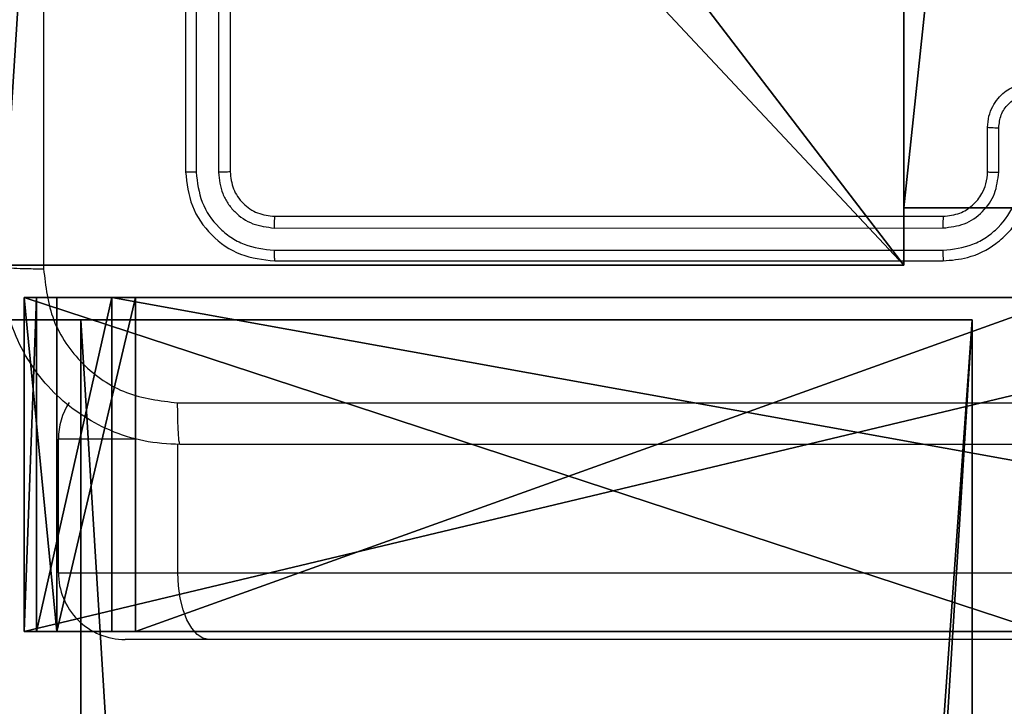
# Model space of a CAD drawing. Units: centimetres. Extents: x -348 to 302, y -288 to 287.
# Drawn here: x 84 to 88, y 31 to 34 of the extents above; entities that cross this region are included whole.
import ezdxf

# ---------------------------------------------------------------- set-up
doc = ezdxf.new("R2010")
doc.units = ezdxf.units.CM
doc.header["$LTSCALE"] = 2.54
doc.layers.get('0').update_dxf_attribs({"true_color": 0xff5454})
doc.layers.add('VP-EQ', color=7, linetype='Continuous', true_color=0x8a3492)

# ---------------------------------------------------------------- blocks, each defined once
blk = doc.blocks.new('Grupuj_5')
at = {"color": 0}
for p, q in [((54.6746, 1.5, 50.0917), (62.9656, 1.5, 42.6811)), ((54.6746, 1.5, 50.0917), (62.9656, 1.5, 42.6811)), ((57.084, 1.5, 1.0016), (63.36, 1.5, 4.2831)), ((57.084, 1.5, 1.0016), (63.36, 1.5, 4.2831)), ((58.6781, 1.5, 36.928), (62.86, 1.5, 36.928)), ((58.6781, 1.5, 36.928), (62.86, 1.5, 36.928)), ((63.36, 1.5, 22.0182), (58.7889, 1.5, 22.0182)), ((63.36, 1.5, 22.0182), (58.7889, 1.5, 22.0182)), ((62.9656, 1.5, 42.6811), (63.3039, 1.5, 41.2204)), ((62.9656, 1.5, 42.6811), (63.3039, 1.5, 41.2204)), ((63.36, 1.5, 40.9917), (63.3039, 1.5, 41.2204)), ((63.36, 1.5, 40.9917), (63.3039, 1.5, 41.2204)), ((63.36, 1.5, 37.428), (63.36, 1.5, 40.9917)), ((63.36, 1.5, 4.2831), (63.36, 1.5, 22.0182)), ((63.36, 1.5, 4.2831), (63.36, 1.5, 22.0182)), ((63.36, 1.5, 37.428), (63.36, 1.5, 40.9917)), ((54.6746, 0, 50.0917), (62.9656, 0, 42.6811)), ((54.6746, 0, 50.0917), (62.9656, 0, 42.6811)), ((57.084, 0, 1.0016), (63.36, 0, 4.2831)), ((57.084, 0, 1.0016), (63.36, 0, 4.2831)), ((58.6781, 0, 36.928), (62.86, 0, 36.928)), ((58.6781, 0, 36.928), (62.86, 0, 36.928)), ((58.7889, 0, 22.0182), (63.36, 0, 22.0182)), ((58.7889, 0, 22.0182), (63.36, 0, 22.0182)), ((62.9656, 0, 42.6811), (63.3039, 0, 41.2204)), ((62.9656, 0, 42.6811), (63.3039, 0, 41.2204)), ((63.36, 0, 40.9917), (63.3039, 0, 41.2204)), ((63.36, 0, 40.9917), (63.3039, 0, 41.2204)), ((63.36, 0, 4.2831), (63.36, 0, 22.0182)), ((63.36, 0, 37.428), (63.36, 0, 40.9917)), ((63.36, 0, 37.428), (63.36, 0, 40.9917)), ((63.36, 0, 4.2831), (63.36, 0, 22.0182))]:
    blk.add_line(p, q, dxfattribs=at)
at = {"color": 18, "true_color": 0x010101}
for p, q in [((62.86, 0, 36.928), (62.86, 1.5, 36.928)), ((62.86, 0, 36.928), (62.86, 1.5, 36.928)), ((62.9656, 0, 42.6811), (62.9656, 1.5, 42.6811)), ((62.9656, 0, 42.6811), (62.9656, 1.5, 42.6811)), ((63.2135, 0, 37.0744), (63.2135, 1.5, 37.0744)), ((63.2135, 0, 37.0744), (63.2135, 1.5, 37.0744)), ((63.3039, 0, 41.2204), (63.3039, 1.5, 41.2204)), ((63.3039, 0, 41.2204), (63.3039, 1.5, 41.2204)), ((63.36, 0, 22.0182), (63.36, 1.5, 22.0182)), ((63.36, 0, 4.2831), (63.36, 1.5, 4.2831)), ((63.36, 0, 22.0182), (63.36, 1.5, 22.0182)), ((63.36, 0, 4.2831), (63.36, 1.5, 4.2831)), ((63.36, 0, 40.9917), (63.36, 1.5, 40.9917)), ((63.36, 0, 37.428), (63.36, 1.5, 37.428)), ((63.36, 0, 37.428), (63.36, 1.5, 37.428)), ((63.36, 0, 40.9917), (63.36, 1.5, 40.9917))]:
    blk.add_line(p, q, dxfattribs=at)
at = {"color": 0, "extrusion": (-2.65646e-14, -1, 7.21898e-14)}
blk.add_arc((62.86, 37.428, -1.5), 0.5, 269.9999, 359.9989, dxfattribs=at)
at = {"color": 18, "true_color": 0x010101, "extrusion": (-2.65646e-14, -1, 7.21898e-14)}
blk.add_arc((62.86, 37.428, -1.5), 0.5, 269.9999, 359.9989, dxfattribs=at)
blk.add_arc((62.86, 37.428, -1.5), 0.5, 269.9999, 359.9989, dxfattribs=at)
at = {"color": 18, "true_color": 0x010101, "extrusion": (-2.65646e-14, -1, 7.21721e-14)}
blk.add_arc((62.86, 37.428), 0.5, 269.9999, 359.9989, dxfattribs=at)
blk.add_arc((62.86, 37.428), 0.5, 269.9999, 359.9989, dxfattribs=at)
at = {"color": 0, "extrusion": (-2.65646e-14, -1, 7.21721e-14)}
blk.add_arc((62.86, 37.428), 0.5, 269.9999, 359.9989, dxfattribs=at)
at = {"color": 0}
mesh = blk.add_polyface(dxfattribs=at)
corners = [(63.2135, 1.5, 37.0744), (62.86, 1.5, 36.928), (58.6781, 1.5, 36.928), (38.1099, 1.5, 22.4929), (58.7889, 1.5, 22.0182), (39.0821, 1.5, 21.4075), (58.7889, 1.5, 28.1182), (24.3363, 1.5, 23.4145), (24.1153, 1.5, 23.4708), (21.5316, 1.5, 26.3773), (26.2989, 1.5, 29.171), (15.2604, 1.5, 34.7713), (58.6629, 1.5, 28.3257), (23.6521, 1.5, 32.9757), (20.2555, 1.5, 38.2101), (8.851, 1.5, 44.9517), (17.8293, 1.5, 42.32), (15.9428, 1.5, 45.7602), (2.8564, 1.5, 56.5413), (15.7152, 1.5, 46.3719), (15.7197, 1.5, 46.833), (16.081, 1.5, 47.1196), (19.8824, 1.5, 47.9913), (20.2554, 1.5, 48.0048), (54.6746, 1.5, 50.0917), (45.5126, 1.5, 53.2773), (45.3647, 1.5, 53.7764), (43.5734, 1.5, 59.9903), (2.7573, 1.5, 56.8419), (16.0096, 1.5, 61.2954), (1.5116, 1.5, 64.5843), (16.0096, 1.5, 62.8953), (34.6096, 1.5, 62.8953), (24.3555, 1.5, 81.0182), (34.6096, 1.5, 61.2954), (0, 1.5, 81.0182), (57.1142, 1.5, 31.032), (26.7419, 1.5, 29.3711), (29.9177, 1.5, 31.085), (57.1142, 1.5, 31.432), (29.7872, 1.5, 31.5335), (57.0607, 1.5, 35.3316), (28.2647, 1.5, 35.0549), (27.1544, 1.5, 36.7276), (57.1817, 1.5, 35.8206), (57.5245, 1.5, 36.1896), (25.3211, 1.5, 39.549), (63.36, 1.5, 37.428), (63.36, 1.5, 40.9917), (36.0097, 1.5, 41.6455), (22.7503, 1.5, 43.7884), (63.3039, 1.5, 41.2204), (36.0097, 1.5, 43.2455), (54.6098, 1.5, 43.2455), (54.6098, 1.5, 41.6455), (62.9656, 1.5, 42.6811), (20.5416, 1.5, 47.7651), (28.546, 1.5, 18.2131), (47.1955, 1.5, 6.6154), (40.1944, 1.5, 6.3816), (46.6446, 1.5, 6.9723), (44.0064, 1.5, 9.3434), (40.501, 1.5, 12.6997), (36.9809, 1.5, 16.3104), (34.322, 1.5, 19.228), (28.478, 1.5, 18.5675), (27.9983, 1.5, 22.1322), (33.2646, 1.5, 20.7787), (33.2589, 1.5, 21.3547), (33.6739, 1.5, 21.7542), (37.7911, 1.5, 22.4929), (27.4143, 1.5, 22.3491), (48.0408, 1.5), (47.5594, 1.5), (56.723, 1.5, 0.8931), (57.084, 1.5, 1.0016), (63.36, 1.5, 4.2831), (50.3534, 1.5, 8.729), (50.6766, 1.5, 8.9647), (63.36, 1.5, 22.0182), (50.4792, 1.5, 9.4391), (48.7982, 1.5, 11.7441), (45.9802, 1.5, 14.3444), (43.8142, 1.5, 16.4499), (41.4022, 1.5, 18.9124)]
mesh.append_faces([[corners[k] for k in face] for face in [(33, 30, 35), (59, 72, 73)]], dxfattribs={"vtx0": -1, "color": 0})
mesh.append_faces([[corners[k] for k in face] for face in [(3, 4, 5), (4, 3, 6), (6, 10, 12), (10, 11, 13), (13, 11, 14), (14, 15, 16), (16, 15, 17), (17, 18, 19), (19, 18, 20), (20, 18, 21), (21, 18, 22), (22, 18, 23), (24, 18, 25), (25, 18, 26), (26, 18, 27), (29, 30, 31), (31, 30, 32), (27, 32, 33), (32, 27, 34), (34, 27, 29), (36, 38, 39), (39, 40, 41), (41, 43, 44), (44, 43, 45), (45, 43, 2), (0, 46, 47), (47, 46, 48), (48, 49, 51), (49, 50, 52), (52, 50, 53), (51, 54, 55), (54, 51, 49), (55, 53, 24), (57, 58, 59), (58, 57, 60), (60, 57, 61), (61, 57, 62), (62, 57, 63), (63, 57, 64), (64, 66, 67), (67, 66, 68), (68, 66, 69), (69, 66, 70), (70, 7, 3), (72, 59, 74), (74, 59, 75), (75, 59, 76), (76, 78, 79), (79, 5, 4)]], dxfattribs={"vtx0": -1, "vtx1": -1, "color": 0})
mesh.append_faces([[corners[k] for k in face] for face in [(6, 3, 7), (6, 9, 10), (23, 18, 24), (27, 28, 29), (33, 32, 30), (2, 46, 0), (48, 46, 49), (24, 53, 50), (76, 59, 58)]], dxfattribs={"vtx0": -1, "vtx1": -1, "vtx2": -1, "color": 0})
mesh.append_faces([[corners[k] for k in face] for face in [(6, 7, 8), (6, 8, 9), (10, 9, 11), (14, 11, 15), (17, 15, 18), (27, 18, 28), (29, 28, 30), (10, 36, 12), (36, 10, 37), (36, 37, 38), (39, 38, 40), (41, 40, 42), (41, 42, 43), (2, 43, 46), (49, 46, 50), (55, 54, 53), (24, 50, 56), (24, 56, 23), (64, 57, 65), (64, 65, 66), (70, 66, 71), (70, 71, 7), (76, 58, 77), (76, 77, 78), (79, 78, 80), (79, 80, 81), (79, 81, 82), (79, 82, 83), (79, 83, 84), (79, 84, 5)]], dxfattribs={"vtx0": -1, "vtx2": -1, "color": 0})
mesh.append_faces([[corners[k] for k in face] for face in [(0, 1, 2)]], dxfattribs={"vtx2": -1, "color": 0})
at = {"color": 18, "true_color": 0x010101}
mesh = blk.add_polyface(dxfattribs=at)
corners = [(62.9656, 0, 42.6811), (54.6746, 1.5, 50.0917), (54.6746, 0, 50.0917), (62.9656, 1.5, 42.6811)]
mesh.append_faces([[corners[k] for k in face] for face in [(0, 1, 2), (1, 0, 3)]], dxfattribs={"vtx0": -1, "color": 18})
mesh = blk.add_polyface(dxfattribs=at)
corners = [(63.36, 1.5, 4.2831), (57.084, 0, 1.0016), (57.084, 1.5, 1.0016), (63.36, 0, 4.2831)]
mesh.append_faces([[corners[k] for k in face] for face in [(0, 1, 2), (1, 0, 3)]], dxfattribs={"vtx0": -1, "color": 18})
mesh = blk.add_polyface(dxfattribs=at)
corners = [(62.86, 1.5, 36.928), (58.6781, 0, 36.928), (58.6781, 1.5, 36.928), (62.86, 0, 36.928)]
mesh.append_faces([[corners[k] for k in face] for face in [(0, 1, 2), (1, 0, 3)]], dxfattribs={"vtx0": -1, "color": 18})
mesh = blk.add_polyface(dxfattribs=at)
corners = [(63.36, 0, 22.0182), (58.7889, 1.5, 22.0182), (58.7889, 0, 22.0182), (63.36, 1.5, 22.0182)]
mesh.append_faces([[corners[k] for k in face] for face in [(0, 1, 2), (1, 0, 3)]], dxfattribs={"vtx0": -1, "color": 18})
mesh = blk.add_polyface(dxfattribs=at)
corners = [(63.2135, 1.5, 37.0744), (62.86, 0, 36.928), (62.86, 1.5, 36.928), (63.2135, 0, 37.0744)]
mesh.append_faces([[corners[k] for k in face] for face in [(0, 1, 2), (1, 0, 3)]], dxfattribs={"vtx0": -1, "color": 18})
mesh = blk.add_polyface(dxfattribs=at)
corners = [(63.3039, 1.5, 41.2204), (62.9656, 0, 42.6811), (63.3039, 0, 41.2204), (62.9656, 1.5, 42.6811)]
mesh.append_faces([[corners[k] for k in face] for face in [(0, 1, 2), (1, 0, 3)]], dxfattribs={"vtx0": -1, "color": 18})
mesh = blk.add_polyface(dxfattribs=at)
corners = [(63.2135, 1.5, 37.0744), (63.36, 0, 37.428), (63.2135, 0, 37.0744), (63.36, 1.5, 37.428)]
mesh.append_faces([[corners[k] for k in face] for face in [(0, 1, 2), (1, 0, 3)]], dxfattribs={"vtx0": -1, "color": 18})
mesh = blk.add_polyface(dxfattribs=at)
corners = [(63.36, 1.5, 40.9917), (63.3039, 0, 41.2204), (63.36, 0, 40.9917), (63.3039, 1.5, 41.2204)]
mesh.append_faces([[corners[k] for k in face] for face in [(0, 1, 2), (1, 0, 3)]], dxfattribs={"vtx0": -1, "color": 18})
mesh = blk.add_polyface(dxfattribs=at)
corners = [(63.36, 0, 4.2831), (63.36, 1.5, 22.0182), (63.36, 0, 22.0182), (63.36, 1.5, 4.2831)]
mesh.append_faces([[corners[k] for k in face] for face in [(0, 1, 2), (1, 0, 3)]], dxfattribs={"vtx0": -1, "color": 18})
mesh = blk.add_polyface(dxfattribs=at)
corners = [(63.36, 0, 37.428), (63.36, 1.5, 40.9917), (63.36, 0, 40.9917), (63.36, 1.5, 37.428)]
mesh.append_faces([[corners[k] for k in face] for face in [(0, 1, 2), (1, 0, 3)]], dxfattribs={"vtx0": -1, "color": 18})
at = {"color": 0}
mesh = blk.add_polyface(dxfattribs=at)
corners = [(63.2135, 0, 37.0744), (58.6781, 0, 36.928), (62.86, 0, 36.928), (62.9656, 0, 42.6811), (54.6098, 0, 41.6455), (63.3039, 0, 41.2204), (54.6098, 0, 43.2455), (54.6746, 0, 50.0917), (36.0097, 0, 43.2455), (22.7503, 0, 43.7884), (20.5416, 0, 47.7651), (20.2554, 0, 48.0048), (43.5734, 0, 59.9903), (34.6096, 0, 62.8953), (34.6096, 0, 61.2954), (24.3555, 0, 81.0182), (16.0096, 0, 62.8953), (1.5116, 0, 64.5843), (0, 0, 81.0182), (58.7889, 0, 22.0182), (38.1099, 0, 22.4929), (39.0821, 0, 21.4075), (58.7889, 0, 28.1182), (37.7911, 0, 22.4929), (24.3363, 0, 23.4145), (24.1153, 0, 23.4708), (21.5316, 0, 26.3773), (26.2989, 0, 29.171), (15.2604, 0, 34.7713), (58.6629, 0, 28.3257), (23.6521, 0, 32.9757), (20.2555, 0, 38.2101), (8.851, 0, 44.9517), (17.8293, 0, 42.32), (15.9428, 0, 45.7602), (2.8564, 0, 56.5413), (15.7152, 0, 46.3719), (15.7197, 0, 46.833), (16.081, 0, 47.1196), (19.8824, 0, 47.9913), (45.5126, 0, 53.2773), (45.3647, 0, 53.7764), (2.7573, 0, 56.8419), (16.0096, 0, 61.2954), (57.1142, 0, 31.032), (26.7419, 0, 29.3711), (29.9177, 0, 31.085), (57.1142, 0, 31.432), (29.7872, 0, 31.5335), (57.0607, 0, 35.3316), (28.2647, 0, 35.0549), (27.1544, 0, 36.7276), (57.1817, 0, 35.8206), (57.5245, 0, 36.1896), (25.3211, 0, 39.549), (63.36, 0, 37.428), (63.36, 0, 40.9917), (36.0097, 0, 41.6455), (47.1955, 0, 6.6154), (28.546, 0, 18.2131), (40.1944, 0, 6.3816), (46.6446, 0, 6.9723), (44.0064, 0, 9.3434), (40.501, 0, 12.6997), (36.9809, 0, 16.3104), (34.322, 0, 19.228), (28.478, 0, 18.5675), (27.9983, 0, 22.1322), (33.2646, 0, 20.7787), (33.2589, 0, 21.3547), (33.6739, 0, 21.7542), (27.4143, 0, 22.3491), (56.723, 0, 0.8931), (47.5594, 0), (48.0408, 0), (57.084, 0, 1.0016), (63.36, 0, 4.2831), (50.3534, 0, 8.729), (50.6766, 0, 8.9647), (63.36, 0, 22.0182), (50.4792, 0, 9.4391), (48.7982, 0, 11.7441), (45.9802, 0, 14.3444), (43.8142, 0, 16.4499), (41.4022, 0, 18.9124)]
mesh.append_faces([[corners[k] for k in face] for face in [(0, 1, 2), (17, 15, 18), (72, 73, 74)]], dxfattribs={"vtx0": -1, "color": 0})
mesh.append_faces([[corners[k] for k in face] for face in [(3, 4, 5), (4, 3, 6), (6, 7, 8), (9, 7, 10), (10, 7, 11), (13, 15, 16), (20, 22, 23), (24, 22, 25), (25, 22, 26), (26, 27, 28), (28, 31, 32), (32, 34, 35), (35, 12, 42), (42, 43, 17), (43, 12, 14), (44, 27, 29), (27, 44, 45), (45, 44, 46), (46, 47, 48), (48, 49, 50), (50, 49, 51), (51, 1, 54), (54, 57, 9), (57, 5, 4), (59, 65, 66), (66, 65, 67), (67, 23, 71), (71, 23, 24), (73, 72, 60), (58, 76, 77), (77, 76, 78), (78, 79, 80), (80, 79, 81), (81, 79, 82), (82, 79, 83), (83, 79, 84), (84, 79, 21)]], dxfattribs={"vtx0": -1, "vtx1": -1, "color": 0})
mesh.append_faces([[corners[k] for k in face] for face in [(8, 7, 9), (16, 15, 17), (23, 22, 24), (26, 22, 27), (35, 11, 7), (42, 12, 43), (54, 1, 0), (54, 56, 57), (60, 76, 58)]], dxfattribs={"vtx0": -1, "vtx1": -1, "vtx2": -1, "color": 0})
mesh.append_faces([[corners[k] for k in face] for face in [(6, 3, 7), (12, 13, 14), (13, 12, 15), (19, 20, 21), (20, 19, 22), (27, 22, 29), (28, 27, 30), (28, 30, 31), (32, 31, 33), (32, 33, 34), (35, 34, 36), (35, 36, 37), (35, 37, 38), (35, 38, 39), (35, 39, 11), (35, 7, 40), (35, 40, 41), (35, 41, 12), (17, 43, 16), (46, 44, 47), (48, 47, 49), (51, 49, 52), (51, 52, 53), (51, 53, 1), (54, 0, 55), (54, 55, 56), (57, 56, 5), (9, 57, 8), (58, 59, 60), (59, 58, 61), (59, 61, 62), (59, 62, 63), (59, 63, 64), (59, 64, 65), (67, 65, 68), (67, 68, 69), (67, 69, 70), (67, 70, 23), (60, 72, 75), (60, 75, 76), (78, 76, 79), (21, 79, 19)]], dxfattribs={"vtx0": -1, "vtx2": -1, "color": 0})
blk = doc.blocks.new('Komponent_5')
at = {"color": 117, "true_color": 0x236c5a, "extrusion": (0, 0, -1), "zscale": -1, "rotation": 360}
blk.add_blockref('Grupuj_5', (-63.36, 0, -0.0001), dxfattribs=at)
blk = doc.blocks.new('Grupuj_1')
at = {"color": 0, "rotation": 180}
blk.add_blockref('Komponent_5', (63.36, 65.026, -0.0001), dxfattribs=at)
blk = doc.blocks.new('schody_59C11Q_LOW')
at = {"color": 0, "extrusion": (4.996e-16, 7.69269e-16, -1)}
blk.add_blockref('Grupuj_1', (-63.36, 0, -81.0182), dxfattribs=at)
blk = doc.blocks.new('Grupuj_229')
at = {"color": 28, "true_color": 0x301b02}
for p, q in [((74, 4.6), (74, 69.4)), ((74, 4.6, 1.5179), (74, 69.4, 1.5179)), ((74, 4.6), (74, 69.4)), ((74, 4.6, 1.5179), (74, 69.4, 1.5179)), ((69.4, 4.6), (74, 4.6)), ((69.4, 4.6, 1.5179), (74, 4.6, 1.5179)), ((69.4, 4.6), (74, 4.6)), ((69.4, 4.6, 1.5179), (74, 4.6, 1.5179)), ((74, 4.6), (74, 4.6, 1.5179)), ((74, 4.6), (74, 4.6, 1.5179))]:
    blk.add_line(p, q, dxfattribs=at)
at = {"color": 0}
mesh = blk.add_polyface(dxfattribs=at)
corners = [(69.4, 74), (4.6, 69.4), (4.6, 74), (69.4, 4.6), (69.4, 69.4), (74, 4.6), (74, 69.4), (0, 69.4), (4.6, 4.6), (0, 4.6), (4.6, 0), (69.4, 0)]
mesh.append_faces([[corners[k] for k in face] for face in [(0, 1, 2), (5, 4, 6), (7, 8, 9)]], dxfattribs={"vtx0": -1, "color": 0})
mesh.append_faces([[corners[k] for k in face] for face in [(3, 4, 5), (8, 1, 10), (10, 1, 11), (11, 1, 3)]], dxfattribs={"vtx0": -1, "vtx1": -1, "color": 0})
mesh.append_faces([[corners[k] for k in face] for face in [(1, 0, 3)]], dxfattribs={"vtx0": -1, "vtx1": -1, "vtx2": -1, "color": 0})
mesh.append_faces([[corners[k] for k in face] for face in [(3, 0, 4), (8, 7, 1)]], dxfattribs={"vtx0": -1, "vtx2": -1, "color": 0})
mesh = blk.add_polyface(dxfattribs=at)
corners = [(69.4, 0, 1.5179), (4.6, 4.6, 1.5179), (4.6, 0, 1.5179), (4.6, 69.4, 1.5179), (74, 4.6, 1.5179), (69.4, 69.4, 1.5179), (69.4, 4.6, 1.5179), (74, 69.4, 1.5179), (69.4, 74, 1.5179), (4.6, 74, 1.5179), (0, 69.4, 1.5179), (0, 4.6, 1.5179)]
mesh.append_faces([[corners[k] for k in face] for face in [(0, 1, 2), (5, 4, 7), (3, 8, 9), (1, 10, 11)]], dxfattribs={"vtx0": -1, "color": 0})
mesh.append_faces([[corners[k] for k in face] for face in [(4, 5, 6), (6, 3, 0), (8, 6, 5), (10, 1, 3)]], dxfattribs={"vtx0": -1, "vtx1": -1, "color": 0})
mesh.append_faces([[corners[k] for k in face] for face in [(1, 0, 3), (8, 3, 6)]], dxfattribs={"vtx0": -1, "vtx1": -1, "vtx2": -1, "color": 0})
at = {"color": 28, "true_color": 0x301b02}
mesh = blk.add_polyface(dxfattribs=at)
corners = [(74, 69.4), (74, 4.6, 1.5179), (74, 4.6), (74, 69.4, 1.5179)]
mesh.append_faces([[corners[k] for k in face] for face in [(0, 1, 2), (1, 0, 3)]], dxfattribs={"vtx0": -1, "color": 28})
mesh = blk.add_polyface(dxfattribs=at)
corners = [(74, 4.6, 1.5179), (69.4, 4.6), (74, 4.6), (69.4, 4.6, 1.5179)]
mesh.append_faces([[corners[k] for k in face] for face in [(0, 1, 2), (1, 0, 3)]], dxfattribs={"vtx0": -1, "color": 28})
blk = doc.blocks.new('Grupuj_180')
at = {"color": 0}
for p, q in [((0, 0), (0, 4)), ((0, 4), (64.8, 4)), ((0, 4), (64.8, 4)), ((0, 4), (0, 4, 4)), ((0, 4, 4), (64.8, 4, 4)), ((0, 0), (0, 4)), ((0, 0, 4), (0, 4, 4)), ((0, 4), (0, 4, 4)), ((0, 4, 4), (64.8, 4, 4)), ((0, 0, 4), (0, 4, 4)), ((64.8, 0), (0, 0)), ((0, 0), (0, 0, 4)), ((64.8, 0, 4), (0, 0, 4)), ((64.8, 0), (0, 0)), ((64.8, 0, 4), (0, 0, 4)), ((0, 0), (0, 0, 4))]:
    blk.add_line(p, q, dxfattribs=at)
mesh = blk.add_polyface(dxfattribs=at)
corners = [(64.8, 4), (0, 0), (0, 4), (64.8, 0)]
mesh.append_faces([[corners[k] for k in face] for face in [(0, 1, 2), (1, 0, 3)]], dxfattribs={"vtx0": -1, "color": 0})
mesh = blk.add_polyface(dxfattribs=at)
corners = [(0, 4), (64.8, 4, 4), (64.8, 4), (0, 4, 4)]
mesh.append_faces([[corners[k] for k in face] for face in [(0, 1, 2), (1, 0, 3)]], dxfattribs={"vtx0": -1, "color": 0})
mesh = blk.add_polyface(dxfattribs=at)
corners = [(0, 4, 4), (0, 0), (0, 0, 4), (0, 4)]
mesh.append_faces([[corners[k] for k in face] for face in [(0, 1, 2), (1, 0, 3)]], dxfattribs={"vtx0": -1, "color": 0})
mesh = blk.add_polyface(dxfattribs=at)
corners = [(64.8, 0, 4), (0, 4, 4), (0, 0, 4), (64.8, 4, 4)]
mesh.append_faces([[corners[k] for k in face] for face in [(0, 1, 2), (1, 0, 3)]], dxfattribs={"vtx0": -1, "color": 0})
mesh = blk.add_polyface(dxfattribs=at)
corners = [(64.8, 0), (0, 0, 4), (0, 0), (64.8, 0, 4)]
mesh.append_faces([[corners[k] for k in face] for face in [(0, 1, 2), (1, 0, 3)]], dxfattribs={"vtx0": -1, "color": 0})
blk = doc.blocks.new('Grupuj_228')
at = {"color": 0, "rotation": 89.99999999999991}
blk.add_blockref('Grupuj_180', (74, 4.6), dxfattribs=at)
blk = doc.blocks.new('Grupuj_181')
at = {"color": 18, "true_color": 0x020202, "extrusion": (0, -8.32667e-16, -1), "rotation": 180}
blk.add_blockref('Grupuj_229', (0, 74, -5.5179), dxfattribs=at)
at = {"color": 18, "true_color": 0x060606, "extrusion": (0, -8.32667e-16, -1), "rotation": 180}
blk.add_blockref('Grupuj_228', (0, 74, -4), dxfattribs=at)
blk = doc.blocks.new('podest_kwadratowy_LOW')
at = {"color": 18, "true_color": 0x020202}
blk.add_blockref('Grupuj_181', (0, -10.3263, 1.7386), dxfattribs=at)
blk = doc.blocks.new('Grupuj_11')
at = {"color": 251, "true_color": 0x646464}
for p, q in [((4.05, 0.2576, 129.8493), (4.95, 0.2576, 129.8493)), ((4.05, 0.2576, -10), (4.05, 0.2576, 129.8493)), ((4.05, 0.2576, -10), (4.95, 0.2576, -10)), ((4.05, 0.2576, -10), (4.05, 0, -10)), ((4.05, 0.2576, -10), (4.05, 0.2576, 129.8493)), ((4.05, 0.2576, 129.8493), (4.05, 0, 129.8493)), ((4.05, 0.2576, 129.8493), (4.05, 0, 129.8493)), ((4.05, 0.2576, 129.8493), (4.95, 0.2576, 129.8493)), ((4.05, 0.2576, -10), (4.95, 0.2576, -10)), ((4.05, 0.2576, -10), (4.05, 0, -10)), ((4.05, 0, 129.8493), (0, 0, 129.8493)), ((4.05, 0, -10), (0, 0, -10)), ((4.05, 0, 129.8493), (0, 0, 129.8493)), ((4.05, 0, -10), (0, 0, -10)), ((4.05, 0, -10), (4.05, 0, 129.8493)), ((4.05, 0, -10), (4.05, 0, 129.8493))]:
    blk.add_line(p, q, dxfattribs=at)
mesh = blk.add_polyface(dxfattribs=at)
corners = [(9, 0, 129.8493), (4.95, 0.2576, 129.8493), (4.95, 0, 129.8493), (8.7424, 4.0502, 129.8493), (9, 4.0502, 129.8493), (0, 0, 129.8493), (0.2576, 4.05, 129.8493), (0, 4.05, 129.8493), (4.05, 0, 129.8493), (0.2576, 4.95, 129.8493), (4.0498, 8.7424, 129.8493), (4.05, 0.2576, 129.8493), (4.9498, 8.7424, 129.8493), (4.9498, 9, 129.8493), (9, 9, 129.8493), (8.7424, 4.9502, 129.8493), (9, 4.9502, 129.8493), (0, 9, 129.8493), (0, 4.95, 129.8493), (4.0498, 9, 129.8493)]
mesh.append_faces([[corners[k] for k in face] for face in [(0, 1, 2), (3, 0, 4), (5, 6, 7), (14, 15, 16), (9, 17, 18)]], dxfattribs={"vtx0": -1, "color": 251})
mesh.append_faces([[corners[k] for k in face] for face in [(6, 8, 9), (10, 11, 12), (12, 1, 13), (13, 1, 14), (15, 1, 3), (17, 9, 19), (19, 9, 10)]], dxfattribs={"vtx0": -1, "vtx1": -1, "color": 251})
mesh.append_faces([[corners[k] for k in face] for face in [(1, 0, 3), (9, 8, 10), (14, 1, 15)]], dxfattribs={"vtx0": -1, "vtx1": -1, "vtx2": -1, "color": 251})
mesh.append_faces([[corners[k] for k in face] for face in [(6, 5, 8), (10, 8, 11), (12, 11, 1)]], dxfattribs={"vtx0": -1, "vtx2": -1, "color": 251})
mesh = blk.add_polyface(dxfattribs=at)
corners = [(4.0498, 9, -10), (0, 4.95, -10), (0, 9, -10), (0.2576, 4.95, -10), (0.2576, 4.05, -10), (4.9498, 8.7424, -10), (4.05, 0.2576, -10), (4.0498, 8.7424, -10), (4.95, 0.2576, -10), (0, 0, -10), (0, 4.05, -10), (4.05, 0, -10), (9, 9, -10), (4.9498, 9, -10), (4.95, 0, -10), (8.7424, 4.9502, -10), (9, 4.9502, -10), (8.7424, 4.0502, -10), (9, 0, -10), (9, 4.0502, -10)]
mesh.append_faces([[corners[k] for k in face] for face in [(0, 1, 2), (4, 9, 10), (12, 5, 13), (15, 12, 16), (18, 17, 19)]], dxfattribs={"vtx0": -1, "color": 251})
mesh.append_faces([[corners[k] for k in face] for face in [(1, 0, 3), (3, 0, 4), (5, 6, 7), (6, 5, 8), (9, 4, 11), (7, 4, 0), (11, 7, 6), (8, 12, 14), (14, 17, 18), (17, 14, 15)]], dxfattribs={"vtx0": -1, "vtx1": -1, "color": 251})
mesh.append_faces([[corners[k] for k in face] for face in [(11, 4, 7), (5, 12, 8), (14, 12, 15)]], dxfattribs={"vtx0": -1, "vtx1": -1, "vtx2": -1, "color": 251})
mesh = blk.add_polyface(dxfattribs=at)
corners = [(4.95, 0.2576, 129.8493), (4.05, 0.2576, -10), (4.95, 0.2576, -10), (4.05, 0.2576, 129.8493)]
mesh.append_faces([[corners[k] for k in face] for face in [(0, 1, 2), (1, 0, 3)]], dxfattribs={"vtx0": -1, "color": 251})
mesh = blk.add_polyface(dxfattribs=at)
corners = [(4.05, 0.2576, -10), (4.05, 0, 129.8493), (4.05, 0, -10), (4.05, 0.2576, 129.8493)]
mesh.append_faces([[corners[k] for k in face] for face in [(0, 1, 2), (1, 0, 3)]], dxfattribs={"vtx0": -1, "color": 251})
mesh = blk.add_polyface(dxfattribs=at)
corners = [(4.05, 0, 129.8493), (0, 0, -10), (4.05, 0, -10), (0, 0, 129.8493)]
mesh.append_faces([[corners[k] for k in face] for face in [(0, 1, 2), (1, 0, 3)]], dxfattribs={"vtx0": -1, "color": 251})
blk = doc.blocks.new('Grupuj_15')
at = {"color": 0}
blk.add_blockref('Grupuj_11', (0.6807, 0.3, 9.804), dxfattribs=at)
blk = doc.blocks.new('RC1433_')
at = {"color": 7, "linetype": 'Continuous', "lineweight": 25}
for p, q in [((514.3397, 406.743), (514.3397, 403.743)), ((514.3871, 406.7426), (514.3871, 403.7406)), ((514.4872, 406.7426), (514.4871, 403.7406)), ((514.5397, 406.743), (514.5397, 403.743)), ((517.9397, 403.743), (517.9397, 403.943)), ((517.9894, 403.7407), (517.9894, 403.9408)), ((514.7397, 403.543), (517.7397, 403.543)), ((514.7373, 403.4904), (517.7393, 403.4905)), ((514.7373, 403.3904), (517.7393, 403.3904)), ((514.7397, 403.343), (517.7397, 403.343)), ((513.7686, 401.943), (513.7686, 402.543)), ((513.7686, 401.943), (514.3053, 401.943)), ((514.3053, 401.943), (520.0446, 401.943)), ((514.4443, 401.643), (514.0686, 401.643)), ((520.1836, 401.643), (514.4443, 401.643))]:
    blk.add_line(p, q, dxfattribs=at)
at = {"color": 8, "linetype": 'Continuous', "lineweight": 25}
for p, q in [((514.1152, 402.543), (513.7686, 402.543)), ((514.3053, 401.943), (514.3053, 402.518))]:
    blk.add_line(p, q, dxfattribs=at)
at = {"color": 7, "linetype": 'Continuous', "lineweight": 25, "flags": 128}
blk.add_lwpolyline([(514.4443, 401.643), (514.4172, 401.6487), (514.3911, 401.6658), (514.3671, 401.6935), (514.346, 401.7308), (514.3287, 401.7763), (514.3159, 401.8282), (514.3079, 401.8844), (514.3053, 401.943)], dxfattribs=at)
at = {"color": 7, "linetype": 'Continuous', "lineweight": 25}
for centre, start, end in [((514.0686, 402.543), 147.0158, 179.9994), ((514.0686, 401.943), 179.9994, 270)]:
    blk.add_arc(centre, 0.3, start, end, dxfattribs=at)
for points, knots in [([(513.7023, 411.3787), (513.7024, 410.4822), (513.7025, 408.6894), (513.7025, 405.9966), (513.7024, 404.2037), (513.7023, 403.3073)], [0, 0, 0, 0, 0.333336, 0.666664, 1, 1, 1, 1]), ([(517.9397, 403.943), (517.9409, 403.9596), (517.9432, 403.9917), (517.9606, 404.0357), (517.985, 404.0722), (518.0228, 404.1085), (518.0752, 404.1373), (518.1195, 404.1412), (518.1397, 404.143)], [0, 0, 0, 0, 0.158442, 0.3074, 0.446864, 0.576819, 0.807271, 1, 1, 1, 1]), ([(517.9894, 403.9408), (517.9918, 403.9604), (517.9966, 403.9996), (518.0309, 404.0494), (518.0805, 404.084), (518.1198, 404.0886), (518.1395, 404.0909)], [0, 0, 0, 0, 0.249951, 0.499924, 0.749552, 1, 1, 1, 1]), ([(517.9397, 403.943), (517.9406, 403.9427), (517.9426, 403.942), (517.9558, 403.9413), (517.9722, 403.9409), (517.9837, 403.9408), (517.9894, 403.9408)], [0, 0, 0, 0, 0.279886, 0.558931, 0.779348, 1, 1, 1, 1]), ([(514.3871, 403.7406), (514.38, 403.7407), (514.366, 403.7408), (514.3505, 403.7414), (514.3414, 403.7422), (514.3402, 403.7427), (514.3397, 403.743)], [0, 0, 0, 0, 0.2798812, 0.559199, 0.779534, 1, 1, 1, 1]), ([(514.3397, 403.743), (514.3457, 403.6906), (514.3577, 403.5857), (514.4502, 403.4535), (514.5825, 403.361), (514.6873, 403.349), (514.7397, 403.343)], [0, 0, 0, 0, 0.250159, 0.500129, 0.750045, 1, 1, 1, 1]), ([(514.3871, 403.7406), (514.3926, 403.6949), (514.4037, 403.6036), (514.4709, 403.5059), (514.5412, 403.4477), (514.6224, 403.4033), (514.6914, 403.3956), (514.7373, 403.3904)], [0, 0, 0, 0, 0.249623, 0.499207, 0.623833, 0.749849, 1, 1, 1, 1]), ([(514.5397, 403.743), (514.5386, 403.7426), (514.5365, 403.7419), (514.5224, 403.7411), (514.505, 403.7407), (514.4931, 403.7406), (514.4871, 403.7406)], [0, 0, 0, 0, 0.279808, 0.558947, 0.779388, 1, 1, 1, 1]), ([(514.4871, 403.7406), (514.4908, 403.7078), (514.4964, 403.6585), (514.5281, 403.6005), (514.5697, 403.5503), (514.6394, 403.5023), (514.7047, 403.4944), (514.7373, 403.4904)], [0, 0, 0, 0, 0.250146, 0.376181, 0.500766, 0.750401, 1, 1, 1, 1]), ([(514.5397, 403.743), (514.5427, 403.7168), (514.5487, 403.6644), (514.595, 403.5982), (514.6611, 403.552), (514.7135, 403.546), (514.7397, 403.543)], [0, 0, 0, 0, 0.250222, 0.500141, 0.749985, 1, 1, 1, 1]), ([(517.7393, 403.3904), (517.7852, 403.3956), (517.8543, 403.4034), (517.9355, 403.4479), (518.0058, 403.5061), (518.0729, 403.6036), (518.084, 403.695), (518.0895, 403.7407)], [0, 0, 0, 0, 0.250119, 0.376396, 0.500759, 0.750385, 1, 1, 1, 1]), ([(517.7393, 403.4905), (517.7721, 403.4943), (517.8376, 403.5019), (517.9204, 403.5597), (517.9775, 403.6426), (517.9855, 403.708), (517.9894, 403.7407)], [0, 0, 0, 0, 0.250457, 0.500148, 0.750059, 1, 1, 1, 1]), ([(517.7397, 403.343), (517.7768, 403.346), (517.861, 403.3529), (517.9634, 403.4052), (518.0413, 403.4754), (518.0935, 403.5492), (518.1319, 403.6403), (518.137, 403.7079), (518.1397, 403.743)], [0, 0, 0, 0, 0.1771613, 0.4023908, 0.5336464, 0.6769944, 0.8324488, 1, 1, 1, 1]), ([(517.7397, 403.543), (517.7653, 403.5458), (517.8133, 403.5512), (517.8744, 403.5902), (517.9129, 403.6378), (517.9355, 403.6906), (517.9382, 403.7246), (517.9397, 403.743)], [0, 0, 0, 0, 0.2444291, 0.4568752, 0.6746525, 0.8240088, 1, 1, 1, 1]), ([(517.9397, 403.743), (517.9404, 403.7427), (517.942, 403.7421), (517.9534, 403.7413), (517.9699, 403.7408), (517.9829, 403.7407), (517.9894, 403.7407)], [0, 0, 0, 0, 0.250106, 0.499987, 0.749934, 1, 1, 1, 1]), ([(514.7397, 403.543), (514.7393, 403.5419), (514.7386, 403.5399), (514.7378, 403.5257), (514.7374, 403.5083), (514.7373, 403.4964), (514.7373, 403.4904)], [0, 0, 0, 0, 0.279864, 0.558974, 0.77954, 1, 1, 1, 1]), ([(517.7397, 403.543), (517.7396, 403.5428), (517.7396, 403.5424), (517.7395, 403.5391), (517.7394, 403.5343), (517.7394, 403.5277), (517.7393, 403.5196), (517.7393, 403.5105), (517.7393, 403.5006), (517.7393, 403.4939), (517.7393, 403.4905)], [0, 0, 0, 0, 0.125003, 0.250193, 0.375349, 0.499946, 0.624783, 0.74984, 0.87504, 1, 1, 1, 1]), ([(514.7373, 403.3904), (514.7374, 403.3833), (514.7375, 403.3693), (514.7381, 403.3538), (514.7389, 403.3447), (514.7394, 403.3435), (514.7397, 403.343)], [0, 0, 0, 0, 0.2799046, 0.5591038, 0.7795631, 1, 1, 1, 1]), ([(517.7393, 403.3904), (517.7393, 403.3841), (517.7393, 403.3716), (517.7394, 403.3559), (517.7395, 403.3452), (517.7396, 403.3437), (517.7397, 403.343)], [0, 0, 0, 0, 0.250156, 0.499982, 0.749916, 1, 1, 1, 1]), ([(513.5147, 403.318), (513.5176, 403.3166), (513.5234, 403.3139), (513.5658, 403.3105), (513.6275, 403.308), (513.6774, 403.3075), (513.7023, 403.3073)], [0, 0, 0, 0, 0.249927, 0.499848, 0.749573, 1, 1, 1, 1]), ([(514.3147, 402.518), (514.2601, 402.5212), (514.1525, 402.5276), (513.9523, 402.5926), (513.7346, 402.738), (513.5891, 402.9558), (513.5243, 403.1559), (513.5179, 403.2635), (513.5147, 403.318)], [0, 0, 0, 0, 0.13056, 0.257585, 0.500027, 0.742664, 0.869632, 1, 1, 1, 1]), ([(513.7023, 403.3073), (513.7114, 403.2285), (513.7295, 403.071), (513.8685, 402.8719), (514.0678, 402.7333), (514.2252, 402.7149), (514.3039, 402.7057)], [0, 0, 0, 0, 0.249955, 0.500062, 0.749969, 1, 1, 1, 1]), ([(514.3039, 402.7057), (514.9762, 402.7057), (516.3207, 402.7058), (517.6667, 402.7058), (518.3397, 402.7058)], [0, 0, 0, 0, 0.500009, 1, 1, 1, 1]), ([(514.3147, 402.518), (514.3133, 402.5208), (514.3106, 402.5264), (514.3071, 402.5691), (514.3046, 402.631), (514.3042, 402.6808), (514.3039, 402.7057)], [0, 0, 0, 0, 0.25039, 0.500111, 0.750068, 1, 1, 1, 1]), ([(522.3647, 402.518), (521.4707, 402.518), (519.6825, 402.518), (516.9969, 402.518), (515.2086, 402.518), (514.3147, 402.518)], [0, 0, 0, 0, 0.333295, 0.666702, 1, 1, 1, 1])]:
    blk.add_open_spline(points, degree=3, knots=knots, dxfattribs=at)
blk = doc.blocks.new('RC1433_2D')
at = {"layer": 'VP-EQ', "color": 0}
blk.add_blockref('RC1433_', (0, 0), dxfattribs=at)

msp = doc.modelspace()

# ---------------------------------------------------------------- block references
at = {"color": 0}
for name, p in [('Grupuj_15', (83.3142, 32.2196, 0.3957)), ('podest_kwadratowy_LOW', (14.3519, -26.7989, 51.9432)), ('schody_59C11Q_LOW', (84.0968, -32.6512, 0.1996))]:
    msp.add_blockref(name, p, dxfattribs=at)
at = {"layer": 'VP-EQ', "color": 0}
msp.add_blockref('RC1433_2D', (-429.5181, -370.8035), dxfattribs=at)

doc.saveas('drawing.dxf')
